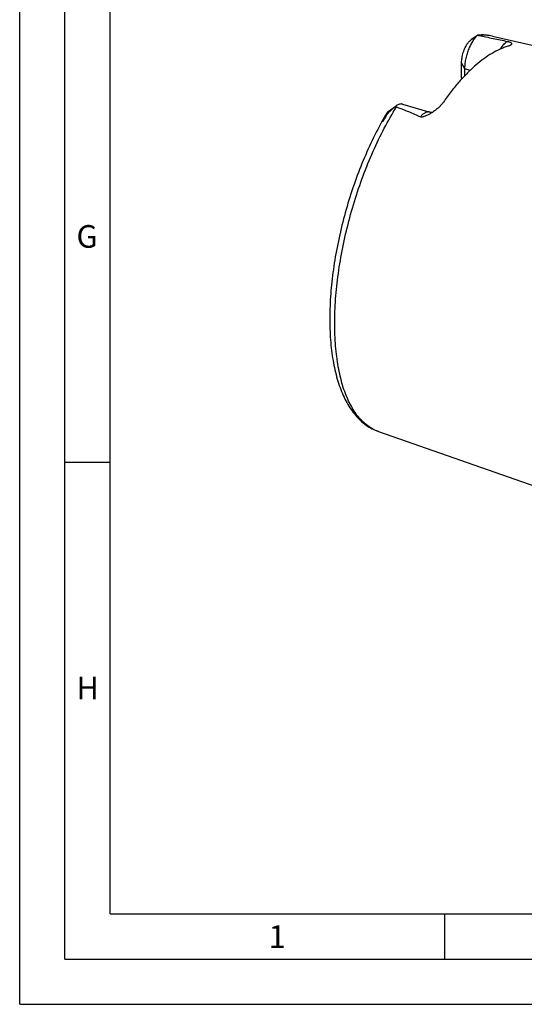
# Model space of a CAD drawing. Units: millimetres. Extents: x 0 to 594, y 0 to 420.
# Drawn here: x 0 to 56, y 0 to 109 of the extents above; entities that cross this region are included whole.
import ezdxf

# ---------------------------------------------------------------- set-up
doc = ezdxf.new("R2010")
doc.units = ezdxf.units.MM
doc.header["$LTSCALE"] = 32.67
doc.layers.add('607223826-000-04-ED1_FORMAT', color=7, linetype='CONTINUOUS')
doc.layers.add('607232111-000_CL', color=7, linetype='CONTINUOUS')
doc.styles.get("Standard").update_dxf_attribs({"font": 'TXT.SHX', "width": 0.7})

msp = doc.modelspace()

# ---------------------------------------------------------------- linework, layer by layer
at = {"layer": '607223826-000-04-ED1_FORMAT', "color": 3, "linetype": 'CONTINUOUS'}
for p, q in [((0, 0), (0, 420)), ((5, 5), (5, 415)), ((5, 60), (10, 60)), ((47, 10), (47, 5)), ((5, 5), (589, 5)), ((0, 0), (594, 0))]:
    msp.add_line(p, q, dxfattribs=at)
at = {"layer": '607223826-000-04-ED1_FORMAT', "color": 7, "linetype": 'CONTINUOUS'}
for q in [(10, 410), (584, 10)]:
    msp.add_line((10, 10), q, dxfattribs=at)
at = {"layer": '607232111-000_CL', "color": 7, "linetype": 'CONTINUOUS'}
for p, q in [((50.6756, 107.2818), (49.9888, 106.7907)), ((50.676, 107.282), (50.6756, 107.2818)), ((52.3341, 107.1641), (71.0592, 102.8686)), ((48.8939, 102.5111), (48.8939, 104.2315)), ((49.2599, 102.7993), (49.2599, 103.5485)), ((40.7878, 98.83), (41.6749, 99.4644)), ((42.3487, 99.6384), (45.3797, 98.7634)), ((45.6824, 98.7516), (45.6962, 98.7556)), ((45.71, 98.7648), (45.7038, 98.7607)), ((39.7019, 63.405), (57.8355, 57.0603))]:
    msp.add_line(p, q, dxfattribs=at)
at = {"layer": '607232111-000_CL', "color": 9, "linetype": 'CONTINUOUS'}
for p, q in [((49.2599, 103.5485), (48.8939, 104.2315)), ((49.84, 103.381), (49.2599, 103.5485)), ((40.4148, 98.2827), (40.5581, 98.3556)), ((39.7019, 63.405), (39.6853, 63.4108))]:
    msp.add_line(p, q, dxfattribs=at)
at = {"layer": '607232111-000_CL', "color": 7, "linetype": 'CONTINUOUS'}
msp.add_arc((42.251, 103.8519), 6.1517, 303.691179, 304.144527, dxfattribs=at)
msp.add_ellipse((47.3136, 91.6005), major_axis=(-5.4566, 19.6839), ratio=0.24987128, start_param=-1.05835798, end_param=-1.05403765, dxfattribs=at)
for points, knots in [([(49.2599, 103.5485), (49.2599, 103.7167), (49.2799, 104.0642), (49.3602, 104.5912), (49.4893, 105.126), (49.6624, 105.6487), (49.8731, 106.1402), (50.1136, 106.5826), (50.375, 106.9597), (50.5709, 107.174), (50.6713, 107.2644)], [0, 0, 0, 0, 0.12409535, 0.25633029, 0.39283389, 0.52947547, 0.66211601, 0.78685968, 0.90032806, 1, 1, 1, 1]), ([(50.6756, 107.2818), (50.6751, 107.2814), (50.6743, 107.2796), (50.6734, 107.2762), (50.6723, 107.2709), (50.6716, 107.2668), (50.6713, 107.2644)], [0, 0, 0, 0, 0.10886835, 0.30853776, 0.60507056, 1, 1, 1, 1]), ([(50.6713, 107.2644), (50.6832, 107.2637), (50.7301, 107.26), (50.7767, 107.2531), (50.811, 107.2459)], [0, 0, 0, 0, 0.25451712, 1, 1, 1, 1]), ([(52.3341, 107.1641), (52.0648, 107.2258), (51.5125, 107.3073), (50.9546, 107.3036), (50.676, 107.282)], [0, 0, 0, 0, 0.49723252, 1, 1, 1, 1]), ([(50.811, 107.2459), (51.3344, 107.1353), (52.3872, 106.914), (53.4407, 106.6957), (53.9706, 106.5874)], [0, 0, 0, 0, 0.49726657, 1, 1, 1, 1]), ([(48.8939, 104.2315), (48.8939, 104.3214), (48.9026, 104.5065), (48.9385, 104.7881), (48.9968, 105.0762), (49.0759, 105.3637), (49.174, 105.6431), (49.2885, 105.9076), (49.4165, 106.1505), (49.5127, 106.3002), (49.5627, 106.3697)], [0, 0, 0, 0, 0.11871112, 0.24439478, 0.37458691, 0.5066337, 0.63780621, 0.76541073, 0.88690104, 1, 1, 1, 1]), ([(49.5627, 106.3697), (49.6214, 106.4511), (49.7531, 106.6035), (49.9076, 106.7325), (49.9888, 106.7907)], [0, 0, 0, 0, 0.50117866, 1, 1, 1, 1]), ([(54.0288, 106.052), (53.7309, 105.9625), (53.1253, 105.7323), (52.2331, 105.2637), (51.331, 104.6638), (50.7475, 104.1955), (50.455, 103.9422)], [0, 0, 0, 0, 0.22334669, 0.4635651, 0.72217894, 1, 1, 1, 1]), ([(53.9706, 106.5874), (54.0079, 106.5798), (54.0755, 106.5648), (54.1835, 106.5349), (54.2791, 106.4994), (54.3576, 106.4541), (54.4048, 106.4117), (54.4314, 106.3698), (54.4399, 106.3272), (54.4309, 106.285), (54.4155, 106.2603), (54.4061, 106.2483)], [0, 0, 0, 0, 0.17534732, 0.31897525, 0.51619643, 0.64326076, 0.73459588, 0.80600506, 0.86788628, 0.92974241, 1, 1, 1, 1]), ([(54.4061, 106.2483), (54.3912, 106.2292), (54.3496, 106.1915), (54.2681, 106.1423), (54.1588, 106.094), (54.0753, 106.066), (54.0288, 106.052)], [0, 0, 0, 0, 0.16881512, 0.38653995, 0.66159295, 1, 1, 1, 1]), ([(50.455, 103.9422), (50.1421, 103.6712), (49.5182, 103.0855), (48.6183, 102.117), (47.7297, 101.0365), (47.1624, 100.2646), (46.8812, 99.8621)], [0, 0, 0, 0, 0.22845586, 0.47164819, 0.7290785, 1, 1, 1, 1]), ([(41.5785, 99.3898), (41.4822, 99.3155), (41.2931, 99.1609), (41.0679, 98.9542), (40.8955, 98.7797), (40.7714, 98.6441), (40.6558, 98.5048), (40.5871, 98.4064), (40.5581, 98.3556)], [0, 0, 0, 0, 0.25009126, 0.5018172, 0.62802537, 0.7542175, 0.87970837, 1, 1, 1, 1]), ([(41.6749, 99.4644), (41.6668, 99.4586), (41.634, 99.4347), (41.6021, 99.4095), (41.5785, 99.3898)], [0, 0, 0, 0, 0.24443671, 1, 1, 1, 1]), ([(41.6812, 99.3392), (41.6717, 99.3428), (41.6363, 99.3571), (41.6022, 99.3749), (41.5785, 99.3898)], [0, 0, 0, 0, 0.26525516, 1, 1, 1, 1]), ([(42.3487, 99.6384), (42.2982, 99.653), (42.1891, 99.6675), (42.019, 99.6428), (41.8436, 99.5742), (41.7314, 99.5048), (41.6749, 99.4644)], [0, 0, 0, 0, 0.21904111, 0.45209069, 0.71012795, 1, 1, 1, 1]), ([(41.6812, 99.3392), (42.1319, 99.1697), (42.8043, 98.9096), (43.6895, 98.5417), (44.1257, 98.3485), (44.3413, 98.2482)], [0, 0, 0, 0, 0.50235193, 0.75196433, 1, 1, 1, 1]), ([(46.8812, 99.8621), (46.8092, 99.7589), (46.6465, 99.5572), (46.3668, 99.276), (46.0526, 99.0093), (45.827, 98.8444), (45.71, 98.7648)], [0, 0, 0, 0, 0.23410822, 0.48066085, 0.73678467, 1, 1, 1, 1]), ([(40.5757, 98.5857), (40.1264, 97.8213), (39.2658, 96.2264), (38.113, 93.7163), (37.0848, 91.0701), (36.1974, 88.3308), (35.4655, 85.5432), (34.901, 82.7529), (34.5132, 80.0049), (34.3088, 77.3434), (34.2944, 75.1983), (34.3828, 73.5606), (34.4959, 72.3983), (34.6569, 71.2863), (34.8658, 70.2284), (35.1227, 69.228), (35.428, 68.2881), (35.7821, 67.4117), (36.1861, 66.6016), (36.641, 65.8612), (37.1483, 65.1944), (37.709, 64.6065), (38.3227, 64.1042), (38.9866, 63.6953), (39.4604, 63.4895), (39.702, 63.405)], [0, 0, 0, 0, 0.06961163, 0.14214907, 0.21672314, 0.29236978, 0.36808736, 0.44287176, 0.51575148, 0.58582435, 0.65229818, 0.6839863, 0.71455292, 0.74395323, 0.77216053, 0.7991689, 0.82499619, 0.84968674, 0.87331364, 0.89597948, 0.91781454, 0.93897095, 0.95961288, 0.97990441, 1, 1, 1, 1]), ([(40.5581, 98.3556), (40.5255, 98.2984), (40.4583, 98.183), (40.3711, 98.0393), (40.3072, 97.9381), (40.2693, 97.8796), (40.245, 97.8429), (40.2252, 97.8135), (40.21, 97.7914), (40.1945, 97.7693), (40.1788, 97.7472), (40.1653, 97.7291), (40.1543, 97.7147), (40.1459, 97.7041), (40.1374, 97.6939), (40.1289, 97.6842), (40.1208, 97.676), (40.1145, 97.6706), (40.11, 97.6683), (40.1075, 97.6678), (40.1056, 97.6687), (40.1048, 97.6706), (40.1045, 97.6729), (40.1046, 97.6767), (40.1056, 97.6823), (40.1075, 97.6895), (40.1109, 97.7002), (40.1162, 97.7145), (40.1234, 97.7322), (40.1315, 97.7506), (40.14, 97.7694), (40.149, 97.7886), (40.1584, 97.808), (40.1713, 97.8344), (40.188, 97.8677), (40.2087, 97.908), (40.2373, 97.9626), (40.2742, 98.0314), (40.3199, 98.1146), (40.3668, 98.1985), (40.3987, 98.2546), (40.4148, 98.2827)], [0, 0, 0, 0, 0.13032933, 0.26412802, 0.33246258, 0.36704846, 0.40195259, 0.41953589, 0.43721302, 0.45498689, 0.47285373, 0.49078824, 0.49975572, 0.50868718, 0.5175155, 0.52608408, 0.53399912, 0.54032594, 0.54249926, 0.54399122, 0.54512492, 0.5463514, 0.54786321, 0.54966455, 0.55396375, 0.55894411, 0.56439826, 0.57626007, 0.58896829, 0.60224149, 0.61592319, 0.62991724, 0.64415994, 0.65860684, 0.68799165, 0.71789511, 0.74820821, 0.809797, 0.87240233, 0.9358368, 1, 1, 1, 1]), ([(40.4148, 98.2827), (40.4322, 98.3131), (40.463, 98.3698), (40.5142, 98.4721), (40.5504, 98.5428), (40.5757, 98.5857)], [0, 0, 0, 0, 0.30614285, 0.56446393, 1, 1, 1, 1]), ([(40.5757, 98.5857), (40.6042, 98.6343), (40.6653, 98.7246), (40.7454, 98.7997), (40.7878, 98.83)], [0, 0, 0, 0, 0.51925974, 1, 1, 1, 1]), ([(45.6634, 98.7335), (45.613, 98.6999), (45.5109, 98.634), (45.3543, 98.5396), (45.1936, 98.4501), (45.0285, 98.3669), (44.8586, 98.2931), (44.7122, 98.2439), (44.5926, 98.2195), (44.5038, 98.2123), (44.4187, 98.2199), (44.3656, 98.237), (44.3413, 98.2482)], [0, 0, 0, 0, 0.12526979, 0.25138796, 0.37824744, 0.50572902, 0.63361216, 0.76118673, 0.82422942, 0.88581742, 0.94473274, 1, 1, 1, 1]), ([(45.3797, 98.7634), (45.4377, 98.7467), (45.5228, 98.7338), (45.6247, 98.7397), (45.6657, 98.7472), (45.6824, 98.7516)], [0, 0, 0, 0, 0.59203064, 0.83036691, 1, 1, 1, 1])]:
    msp.add_open_spline(points, degree=3, knots=knots, dxfattribs=at)
at = {"layer": '607232111-000_CL', "color": 9, "linetype": 'CONTINUOUS'}
for points, knots in [([(52.3341, 107.1641), (52.0893, 107.2202), (51.581, 107.2904), (51.0686, 107.2738), (50.811, 107.2459)], [0, 0, 0, 0, 0.49224375, 1, 1, 1, 1]), ([(53.1691, 105.7304), (53.2295, 105.8271), (53.3525, 106.0078), (53.5517, 106.2484), (53.7546, 106.4432), (53.8989, 106.5463), (53.9706, 106.5874)], [0, 0, 0, 0, 0.28884603, 0.55310223, 0.7903888, 1, 1, 1, 1]), ([(39.6853, 63.4108), (39.4789, 63.484), (39.0718, 63.6647), (38.4984, 64.0289), (37.9602, 64.4862), (37.4597, 65.0338), (36.9986, 65.6689), (36.5785, 66.3887), (36.201, 67.19), (35.8676, 68.0694), (35.5794, 69.0231), (35.3378, 70.0471), (35.1436, 71.137), (34.9978, 72.2881), (34.9008, 73.4954), (34.8533, 74.7538), (34.8553, 76.0577), (34.925, 77.8729), (35.1387, 80.2158), (35.583, 83.0785), (36.2109, 85.9786), (37.0114, 88.8658), (37.9709, 91.6902), (39.0726, 94.4029), (40.2973, 96.9568), (41.2076, 98.5704), (41.6812, 99.3392)], [0, 0, 0, 0, 0.01691724, 0.03426525, 0.05232196, 0.07132275, 0.09145476, 0.11285745, 0.13562677, 0.15982065, 0.18546461, 0.21255682, 0.24107237, 0.27096679, 0.30217901, 0.33463373, 0.36824347, 0.40291029, 0.47497003, 0.54988433, 0.62662792, 0.70412372, 0.78127389, 0.85699008, 0.93022411, 1, 1, 1, 1]), ([(45.3797, 98.7634), (45.3419, 98.7743), (45.262, 98.7881), (45.1374, 98.7828), (45.0084, 98.7522), (44.8763, 98.6971), (44.742, 98.6181), (44.6065, 98.516), (44.471, 98.3917), (44.3845, 98.2982), (44.3413, 98.2482)], [0, 0, 0, 0, 0.0969406, 0.19749413, 0.30479141, 0.42120772, 0.54832453, 0.68702548, 0.83762517, 1, 1, 1, 1])]:
    msp.add_open_spline(points, degree=3, knots=knots, dxfattribs=at)

# ---------------------------------------------------------------- texts
at = {"layer": '607223826-000-04-ED1_FORMAT', "color": 2, "linetype": 'CONTINUOUS', "char_height": 2.5, "attachment_point": 1, "line_spacing_factor": 0.9}
for s, insert, width in [('G', (6.2798, 86.25), 3.660714), ('H', (6.2798, 36.25), 3.660714), ('1', (27.5476, 8.75), 2.857143)]:
    msp.add_mtext(s, dxfattribs=dict(at, insert=insert, width=width))

doc.saveas('drawing.dxf')
